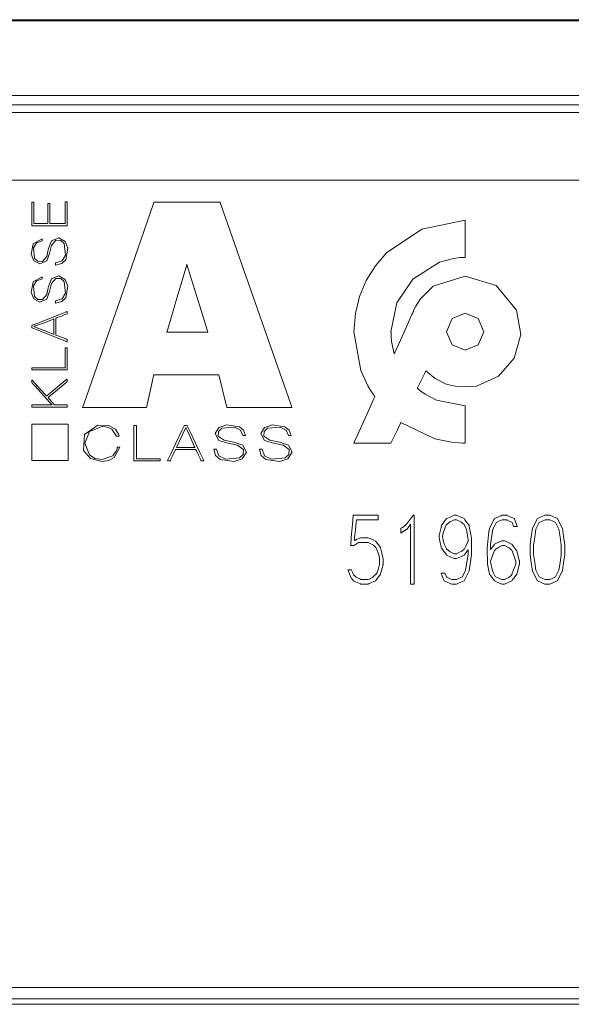
# Model space of a CAD drawing. Units: millimetres. Extents: x -88 to 88, y -27 to 27.
# Drawn here: x 48 to 63, y -12 to 14 of the extents above; entities that cross this region are included whole.
import ezdxf

# ---------------------------------------------------------------- set-up
doc = ezdxf.new("R2010")
doc.units = ezdxf.units.MM
doc.layers.add('Top$34', color=7, linetype='Continuous', true_color=0xffffff)

msp = doc.modelspace()

# ---------------------------------------------------------------- linework, layer by layer
at = {"layer": 'Top$34', "color": 7, "linetype": 'Continuous', "lineweight": 13}
for p, q in [((-69.695, 14.162), (64.501, 14.162)), ((-69.695, 14.134), (64.501, 14.134)), ((-69.659, 12.124), (64.465, 12.124)), ((-69.914, 11.866), (64.72, 11.866)), ((64.72, 11.666), (-69.914, 11.666)), ((81.057, 9.842), (-81.25, 9.842)), ((51.326, 4.596), (53.083, 4.596)), ((48.044, 3.264), (49.019, 3.264)), ((48.044, 2.289), (48.044, 3.264)), ((49.019, 3.264), (49.019, 2.289)), ((49.019, 2.289), (48.044, 2.289)), ((-81.458, -11.91), (81.264, -11.91)), ((81.264, -12.21), (-81.458, -12.21)), ((82.232, -12.359), (47.403, -12.359))]:
    msp.add_line(p, q, dxfattribs=at)
for points in [[(48.943, 9.254), (48.986, 9.254), (48.993, 9.254), (48.993, 9.253), (48.993, 9.245), (48.993, 8.893), (48.993, 8.63), (48.993, 8.611), (48.609, 8.611), (48.23, 8.611), (48.061, 8.611), (48.049, 8.611), (48.048, 8.611), (48.048, 8.611), (48.048, 9.205), (48.048, 9.244), (48.048, 9.247), (48.048, 9.247), (48.048, 9.247), (48.05, 9.247), (48.073, 9.247), (48.096, 9.247), (48.098, 9.247), (48.098, 9.247), (48.098, 9.247), (48.098, 9.244), (48.098, 9.209), (48.098, 8.891), (48.098, 8.688), (48.098, 8.671), (48.098, 8.67), (48.323, 8.67), (48.477, 8.67), (48.477, 8.686), (48.477, 8.908), (48.477, 9.206), (48.477, 9.212), (48.477, 9.212), (48.485, 9.212), (48.511, 9.212), (48.526, 9.212), (48.527, 9.212), (48.527, 9.212), (48.527, 9.212), (48.527, 8.705), (48.527, 8.672), (48.527, 8.67), (48.528, 8.67), (48.531, 8.67), (48.545, 8.67), (48.735, 8.67), (48.925, 8.67), (48.94, 8.67), (48.942, 8.67), (48.943, 8.67), (48.943, 8.672), (48.943, 8.708), (48.943, 9.029), (48.943, 9.235), (48.943, 9.252), (48.943, 9.254)], [(53.083, 4.596), (53.293, 3.75), (53.302, 3.715), (53.303, 3.712), (53.303, 3.712), (53.303, 3.712), (53.303, 3.712), (53.311, 3.712), (53.346, 3.712), (54.783, 3.712), (55.057, 3.712), (55.057, 3.712), (55.057, 3.712), (55.057, 3.712), (55.055, 3.717), (55.023, 3.808), (53.885, 7.059), (53.14, 9.187), (53.121, 9.242), (53.119, 9.245), (53.119, 9.245), (53.118, 9.245), (53.099, 9.245), (52.226, 9.245), (51.353, 9.245), (51.334, 9.245), (51.333, 9.245), (51.333, 9.245), (51.332, 9.242), (51.313, 9.187), (50.574, 7.059), (49.445, 3.808), (49.413, 3.717), (49.412, 3.712), (49.412, 3.712), (49.412, 3.712), (49.412, 3.712), (49.681, 3.712), (51.092, 3.712), (51.127, 3.712), (51.134, 3.712), (51.134, 3.712), (51.134, 3.712), (51.134, 3.712), (51.135, 3.715), (51.143, 3.75), (51.248, 4.237), (51.319, 4.567), (51.325, 4.594), (51.326, 4.596), (51.326, 4.596), (51.326, 4.596)], [(52.79, 5.749), (51.755, 5.749), (51.687, 5.749), (51.683, 5.749), (51.682, 5.749), (51.682, 5.749), (51.682, 5.749), (51.684, 5.753), (51.687, 5.765), (51.706, 5.827), (51.952, 6.662), (52.199, 7.496), (52.218, 7.559), (52.221, 7.57), (52.223, 7.574), (52.223, 7.574), (52.223, 7.574), (52.223, 7.574), (52.225, 7.567), (52.26, 7.455), (52.572, 6.449), (52.772, 5.806), (52.788, 5.753), (52.79, 5.749), (52.79, 5.749), (52.79, 5.749)], [(48.64, 6.102), (48.64, 6.102), (48.64, 6.102), (48.64, 6.102), (48.639, 6.102), (48.636, 6.101), (48.628, 6.098), (48.605, 6.089), (48.538, 6.063), (48.372, 6.001), (48.171, 5.925), (48.119, 5.905), (48.108, 5.901), (48.106, 5.9), (48.105, 5.9), (48.105, 5.9), (48.105, 5.9), (48.105, 5.9), (48.105, 5.9), (48.105, 5.9), (48.105, 5.9), (48.105, 5.9), (48.105, 5.9), (48.105, 5.899), (48.105, 5.899), (48.105, 5.898), (48.105, 5.897), (48.105, 5.897), (48.105, 5.897), (48.105, 5.897), (48.105, 5.897), (48.105, 5.897), (48.105, 5.897), (48.105, 5.897), (48.105, 5.897), (48.105, 5.897), (48.105, 5.897), (48.105, 5.897), (48.106, 5.897), (48.109, 5.896), (48.117, 5.892), (48.14, 5.883), (48.207, 5.857), (48.372, 5.792), (48.617, 5.695), (48.638, 5.687), (48.64, 5.686), (48.64, 5.686), (48.64, 5.686), (48.64, 5.686), (48.64, 5.686), (48.64, 5.686), (48.64, 5.686), (48.64, 5.686), (48.64, 5.687), (48.64, 5.687), (48.64, 5.689), (48.64, 5.695), (48.64, 5.714), (48.64, 5.766), (48.64, 5.894), (48.64, 6.084), (48.64, 6.101), (48.64, 6.102), (48.64, 6.102), (48.64, 6.102)], [(48.048, 4.731), (48.048, 4.78), (48.048, 4.789), (48.048, 4.789), (48.048, 4.789), (48.059, 4.789), (48.551, 4.789), (48.917, 4.789), (48.943, 4.789), (48.943, 4.79), (48.943, 5.008), (48.943, 5.222), (48.943, 5.318), (48.943, 5.325), (48.943, 5.326), (48.943, 5.326), (48.943, 5.326), (48.986, 5.326), (48.993, 5.326), (48.993, 5.326), (48.993, 5.326), (48.993, 5.318), (48.993, 4.992), (48.993, 4.749), (48.993, 4.731), (48.993, 4.731), (48.609, 4.731), (48.23, 4.731), (48.061, 4.731), (48.049, 4.731), (48.048, 4.731), (48.048, 4.731), (48.048, 4.731)], [(48.048, 3.728), (48.048, 3.728), (48.048, 3.728), (48.048, 3.729), (48.048, 3.729), (48.048, 3.731), (48.048, 3.737), (48.048, 3.751), (48.048, 3.778), (48.048, 3.787), (48.048, 3.787), (48.048, 3.787), (48.048, 3.787), (48.055, 3.787), (48.354, 3.787), (48.576, 3.787), (48.59, 3.787), (48.592, 3.787), (48.592, 3.787), (48.592, 3.787), (48.592, 3.787), (48.592, 3.787), (48.592, 3.787), (48.592, 3.787), (48.592, 3.787), (48.592, 3.787), (48.521, 3.864), (48.371, 4.029), (48.132, 4.29), (48.066, 4.362), (48.052, 4.377), (48.049, 4.38), (48.048, 4.381), (48.048, 4.381), (48.048, 4.381), (48.048, 4.381), (48.048, 4.381), (48.048, 4.381), (48.048, 4.381), (48.048, 4.381), (48.048, 4.381), (48.048, 4.381), (48.048, 4.382), (48.048, 4.382), (48.048, 4.385), (48.048, 4.392), (48.048, 4.41), (48.048, 4.445), (48.048, 4.457), (48.048, 4.457), (48.048, 4.457), (48.048, 4.457), (48.048, 4.457), (48.048, 4.457), (48.053, 4.451), (48.135, 4.361), (48.269, 4.214), (48.43, 4.038), (48.44, 4.027), (48.441, 4.025), (48.442, 4.025), (48.513, 4.085), (48.666, 4.211), (48.887, 4.395), (48.986, 4.477), (48.993, 4.483), (48.993, 4.483), (48.993, 4.483), (48.993, 4.483), (48.993, 4.483), (48.993, 4.483), (48.993, 4.483), (48.993, 4.483), (48.993, 4.483), (48.993, 4.483), (48.993, 4.483), (48.993, 4.482), (48.993, 4.479), (48.993, 4.471), (48.993, 4.45), (48.993, 4.415), (48.993, 4.41), (48.993, 4.41), (48.992, 4.409), (48.989, 4.407), (48.971, 4.392), (48.737, 4.196), (48.503, 4.001), (48.485, 3.986), (48.482, 3.984), (48.481, 3.983), (48.481, 3.983), (48.481, 3.983), (48.481, 3.983), (48.481, 3.982), (48.482, 3.982), (48.493, 3.97), (48.604, 3.848), (48.647, 3.801), (48.657, 3.79), (48.659, 3.787), (48.66, 3.787), (48.66, 3.787), (48.66, 3.787), (48.66, 3.787), (48.66, 3.787), (48.66, 3.787), (48.66, 3.787), (48.66, 3.787), (48.66, 3.787), (48.66, 3.787), (48.661, 3.787), (48.662, 3.787), (48.666, 3.787), (48.68, 3.787), (48.718, 3.787), (48.813, 3.787), (48.972, 3.787), (48.992, 3.787), (48.993, 3.787), (48.993, 3.787), (48.993, 3.787), (48.993, 3.787), (48.993, 3.786), (48.993, 3.784), (48.993, 3.758), (48.993, 3.731), (48.993, 3.729), (48.993, 3.728), (48.993, 3.728), (48.993, 3.728), (48.993, 3.728), (48.993, 3.728), (48.993, 3.728), (48.993, 3.728), (48.992, 3.728), (48.99, 3.728), (48.931, 3.728), (48.705, 3.728), (48.411, 3.728), (48.077, 3.728), (48.05, 3.728), (48.048, 3.728), (48.048, 3.728)], [(50.794, 3.228), (50.853, 3.228), (50.864, 3.228), (50.864, 3.228), (50.864, 3.228), (50.864, 3.217), (50.864, 2.726), (50.864, 2.36), (50.864, 2.334), (50.864, 2.333), (51.125, 2.333), (51.383, 2.333), (51.498, 2.333), (51.506, 2.333), (51.507, 2.333), (51.507, 2.333), (51.507, 2.333), (51.507, 2.291), (51.507, 2.283), (51.507, 2.283), (51.507, 2.283), (51.498, 2.283), (51.107, 2.283), (50.815, 2.283), (50.794, 2.283), (50.794, 2.283), (50.794, 2.667), (50.794, 3.046), (50.794, 3.215), (50.794, 3.227), (50.794, 3.228), (50.794, 3.228), (50.794, 3.228)], [(52.439, 2.636), (52.439, 2.637), (52.439, 2.637), (52.439, 2.637), (52.438, 2.638), (52.437, 2.64), (52.434, 2.648), (52.423, 2.672), (52.392, 2.739), (52.318, 2.904), (52.226, 3.105), (52.202, 3.157), (52.197, 3.168), (52.196, 3.171), (52.196, 3.171), (52.196, 3.171), (52.196, 3.171), (52.196, 3.171), (52.196, 3.171), (52.196, 3.171), (52.196, 3.171), (52.196, 3.171), (52.196, 3.171), (52.196, 3.171), (52.195, 3.171), (52.194, 3.171), (52.193, 3.171), (52.193, 3.171), (52.193, 3.171), (52.193, 3.171), (52.193, 3.171), (52.193, 3.171), (52.193, 3.171), (52.193, 3.171), (52.193, 3.171), (52.193, 3.171), (52.193, 3.171), (52.193, 3.171), (52.192, 3.17), (52.191, 3.168), (52.187, 3.16), (52.176, 3.136), (52.144, 3.069), (52.067, 2.904), (51.951, 2.659), (51.941, 2.638), (51.94, 2.637), (51.94, 2.636), (51.94, 2.636), (51.94, 2.636), (51.94, 2.636), (51.94, 2.636), (51.94, 2.636), (51.94, 2.636), (51.941, 2.636), (51.941, 2.636), (51.942, 2.636), (51.944, 2.636), (51.951, 2.636), (51.973, 2.636), (52.036, 2.636), (52.19, 2.636), (52.418, 2.636), (52.438, 2.636), (52.439, 2.636), (52.439, 2.636), (52.439, 2.636)], [(58.346, -1.041), (58.346, -1.041), (58.346, -1.041), (58.346, -1.041), (58.345, -1.041), (58.343, -1.041), (58.337, -1.041), (58.319, -1.041), (58.281, -1.041), (58.259, -1.041), (58.252, -1.041), (58.252, -1.023), (58.252, -0.975), (58.252, -0.646), (58.252, -0.179), (58.252, 0.27), (58.252, 0.546), (58.252, 0.573), (58.252, 0.573), (58.252, 0.573), (58.252, 0.573), (58.252, 0.573), (58.252, 0.573), (58.252, 0.573), (58.252, 0.572), (58.251, 0.572), (58.194, 0.495), (58.147, 0.432), (58.146, 0.431), (58.098, 0.399), (58.002, 0.336), (57.993, 0.33), (57.992, 0.33), (57.992, 0.33), (57.992, 0.33), (57.992, 0.33), (57.992, 0.346), (57.992, 0.395), (57.992, 0.46), (57.992, 0.46), (57.992, 0.46), (57.992, 0.46), (57.993, 0.46), (57.999, 0.464), (58.03, 0.485), (58.116, 0.544), (58.128, 0.552), (58.169, 0.606), (58.281, 0.754), (58.317, 0.8), (58.325, 0.811), (58.326, 0.813), (58.326, 0.813), (58.326, 0.813), (58.327, 0.813), (58.329, 0.813), (58.345, 0.813), (58.346, 0.813), (58.346, 0.813), (58.346, 0.813), (58.346, 0.813), (58.346, 0.813), (58.346, 0.813), (58.346, 0.813), (58.346, 0.805), (58.346, 0.691), (58.346, 0.247), (58.346, -0.33), (58.346, -0.723), (58.346, -0.984), (58.346, -1.038), (58.346, -1.041), (58.346, -1.041), (58.346, -1.041), (58.346, -1.041)]]:
    msp.add_lwpolyline(points, dxfattribs=at)
for points in [[(59.724, 7.258), (58.864, 6.986), (58.51, 6.638), (58.394, 6.45), (58.352, 6.362), (58.335, 6.322), (58.328, 6.305), (58.325, 6.297), (58.323, 6.294), (58.323, 6.292), (58.323, 6.291), (58.322, 6.291), (58.322, 6.291), (58.322, 6.291), (58.322, 6.291), (58.322, 6.291), (58.322, 6.291), (58.322, 6.291), (58.322, 6.291), (58.322, 6.291), (58.322, 6.291), (58.322, 6.291), (58.322, 6.291), (58.322, 6.291), (58.322, 6.291), (58.322, 6.291), (58.322, 6.291), (58.322, 6.291), (58.322, 6.291), (58.322, 6.29), (58.321, 6.289), (58.319, 6.283), (58.311, 6.267), (58.289, 6.217), (58.225, 6.076), (58.068, 5.729), (57.931, 5.427), (57.835, 5.214), (57.815, 5.169), (57.814, 5.166), (57.813, 5.166), (57.813, 5.166), (57.813, 5.166), (57.813, 5.166), (57.742, 5.49), (57.728, 5.639), (57.725, 5.705), (57.725, 5.734), (57.724, 5.747), (57.724, 5.753), (57.724, 5.756), (57.724, 5.757), (57.724, 5.757), (57.724, 5.757), (57.724, 5.757), (57.882, 6.536), (58.31, 7.172), (59.033, 7.635), (59.41, 7.733), (59.584, 7.753), (59.663, 7.757), (59.697, 7.757), (59.712, 7.757), (59.719, 7.758), (59.722, 7.758), (59.723, 7.758), (59.724, 7.758), (59.724, 7.758), (59.724, 7.758), (59.724, 7.758), (59.724, 7.758), (59.724, 7.758), (59.724, 7.758), (59.724, 7.758), (59.724, 7.758), (59.724, 7.76), (59.724, 7.765), (59.724, 7.779), (59.724, 7.824), (59.724, 7.949), (59.724, 8.258), (59.724, 8.715), (59.724, 8.755), (59.724, 8.757), (59.724, 8.757), (59.724, 8.758), (59.724, 8.758), (59.724, 8.758), (59.724, 8.758), (58.557, 8.522), (57.603, 7.879), (57.303, 7.529), (57.059, 7.136), (56.877, 6.706), (56.764, 6.244), (56.724, 5.758), (56.91, 4.716), (57.099, 4.304), (57.201, 4.134), (57.25, 4.062), (57.271, 4.03), (57.281, 4.017), (57.285, 4.011), (57.287, 4.008), (57.288, 4.007), (57.289, 4.006), (57.289, 4.006), (57.289, 4.006), (57.289, 4.006), (57.289, 4.006), (57.289, 4.006), (57.289, 4.006), (57.289, 4.005), (57.288, 4.004), (57.286, 4), (57.28, 3.986), (57.262, 3.947), (57.21, 3.831), (57.074, 3.53), (56.813, 2.953), (56.743, 2.799), (56.724, 2.758), (56.724, 2.758), (56.724, 2.758), (56.724, 2.758), (56.724, 2.758), (56.725, 2.758), (56.726, 2.758), (56.729, 2.758), (56.741, 2.758), (56.956, 2.758), (57.413, 2.758), (57.716, 2.758), (57.724, 2.758), (57.724, 2.758), (57.742, 2.794), (57.888, 3.097), (57.982, 3.292), (57.989, 3.306), (57.99, 3.308), (57.99, 3.309), (57.99, 3.309), (57.99, 3.309), (57.99, 3.309), (57.99, 3.309), (57.99, 3.309), (58.905, 2.871), (59.355, 2.78), (59.56, 2.762), (59.652, 2.758), (59.692, 2.758), (59.71, 2.758), (59.718, 2.758), (59.722, 2.758), (59.723, 2.758), (59.724, 2.758), (59.724, 2.758), (59.724, 2.758), (59.724, 2.758), (59.724, 2.758), (59.724, 2.758), (59.724, 2.758), (59.724, 2.758), (59.724, 2.758), (59.724, 2.76), (59.724, 2.765), (59.724, 2.779), (59.724, 2.824), (59.724, 2.949), (59.724, 3.258), (59.724, 3.715), (59.724, 3.755), (59.724, 3.757), (59.724, 3.757), (59.724, 3.757), (59.724, 3.757), (59.724, 3.757), (59.724, 3.757), (58.948, 3.914), (58.648, 4.072), (58.526, 4.157), (58.474, 4.197), (58.452, 4.215), (58.442, 4.223), (58.438, 4.226), (58.436, 4.228), (58.435, 4.229), (58.435, 4.229), (58.434, 4.229), (58.434, 4.229), (58.434, 4.229), (58.434, 4.229), (58.434, 4.229), (58.434, 4.229), (58.434, 4.229), (58.435, 4.23), (58.435, 4.23), (58.436, 4.233), (58.439, 4.24), (58.449, 4.26), (58.478, 4.319), (58.548, 4.464), (58.633, 4.641), (58.655, 4.687), (58.66, 4.697), (58.661, 4.699), (58.661, 4.699), (58.661, 4.699), (58.661, 4.699), (58.661, 4.699), (58.661, 4.7), (58.661, 4.7), (58.661, 4.7), (58.661, 4.7), (58.914, 4.495), (59.207, 4.349), (59.533, 4.27), (60.027, 4.288), (60.622, 4.556), (61.043, 5.043), (61.222, 5.68), (61.107, 6.341), (60.563, 7.001), (59.724, 7.258)], [(48.318, 8.203), (48.17, 8.15), (48.091, 8.02), (48.118, 7.73), (48.202, 7.655), (48.331, 7.649), (48.444, 7.783), (48.488, 7.962), (48.496, 8.002), (48.574, 8.204), (48.768, 8.285), (48.944, 8.191), (49.013, 8.009), (48.958, 7.698), (48.852, 7.592), (48.681, 7.554), (48.681, 7.554), (48.681, 7.554), (48.681, 7.583), (48.681, 7.61), (48.681, 7.612), (48.681, 7.613), (48.681, 7.613), (48.681, 7.613), (48.681, 7.613), (48.681, 7.613), (48.862, 7.666), (48.95, 7.819), (48.919, 8.133), (48.829, 8.212), (48.693, 8.219), (48.574, 8.084), (48.529, 7.904), (48.52, 7.864), (48.445, 7.663), (48.26, 7.583), (48.095, 7.668), (48.029, 7.843), (48.077, 8.126), (48.318, 8.261), (48.318, 8.261), (48.318, 8.261), (48.318, 8.232), (48.318, 8.206), (48.318, 8.203), (48.318, 8.203), (48.318, 8.203), (48.318, 8.203)], [(48.318, 7.178), (48.17, 7.125), (48.091, 6.995), (48.118, 6.705), (48.202, 6.629), (48.331, 6.623), (48.444, 6.757), (48.488, 6.937), (48.496, 6.977), (48.574, 7.179), (48.768, 7.259), (48.944, 7.166), (49.013, 6.983), (48.958, 6.673), (48.852, 6.567), (48.681, 6.529), (48.681, 6.529), (48.681, 6.529), (48.681, 6.558), (48.681, 6.585), (48.681, 6.587), (48.681, 6.587), (48.681, 6.587), (48.681, 6.587), (48.681, 6.587), (48.681, 6.587), (48.862, 6.641), (48.95, 6.794), (48.919, 7.107), (48.829, 7.187), (48.693, 7.194), (48.574, 7.059), (48.529, 6.879), (48.52, 6.839), (48.445, 6.638), (48.26, 6.557), (48.095, 6.643), (48.029, 6.818), (48.077, 7.101), (48.318, 7.236), (48.318, 7.236), (48.318, 7.236), (48.318, 7.207), (48.318, 7.18), (48.318, 7.178), (48.318, 7.178), (48.318, 7.178), (48.318, 7.178)], [(48.048, 5.929), (48.048, 5.929), (48.048, 5.929), (48.048, 5.929), (48.048, 5.929), (48.049, 5.929), (48.05, 5.93), (48.055, 5.931), (48.069, 5.937), (48.11, 5.953), (48.229, 6), (48.521, 6.115), (48.774, 6.216), (48.953, 6.286), (48.991, 6.301), (48.993, 6.302), (48.993, 6.302), (48.993, 6.302), (48.993, 6.302), (48.993, 6.302), (48.993, 6.302), (48.993, 6.302), (48.993, 6.302), (48.993, 6.302), (48.993, 6.302), (48.993, 6.302), (48.993, 6.301), (48.993, 6.298), (48.993, 6.29), (48.993, 6.271), (48.993, 6.248), (48.993, 6.242), (48.993, 6.24), (48.993, 6.24), (48.993, 6.24), (48.993, 6.24), (48.993, 6.24), (48.993, 6.24), (48.993, 6.24), (48.993, 6.24), (48.993, 6.24), (48.993, 6.24), (48.993, 6.24), (48.993, 6.24), (48.991, 6.239), (48.987, 6.237), (48.973, 6.232), (48.936, 6.217), (48.842, 6.18), (48.728, 6.136), (48.698, 6.124), (48.692, 6.121), (48.691, 6.121), (48.69, 6.121), (48.69, 6.121), (48.69, 6.121), (48.69, 6.121), (48.69, 6.121), (48.69, 6.121), (48.69, 6.121), (48.69, 6.121), (48.69, 6.121), (48.69, 6.121), (48.69, 6.121), (48.69, 6.12), (48.69, 6.118), (48.69, 6.111), (48.69, 6.091), (48.69, 6.034), (48.69, 5.894), (48.69, 5.724), (48.69, 5.68), (48.69, 5.67), (48.69, 5.668), (48.69, 5.668), (48.69, 5.668), (48.69, 5.668), (48.69, 5.668), (48.69, 5.668), (48.69, 5.668), (48.69, 5.668), (48.69, 5.668), (48.69, 5.668), (48.691, 5.668), (48.691, 5.668), (48.692, 5.667), (48.697, 5.665), (48.71, 5.66), (48.748, 5.645), (48.842, 5.608), (48.956, 5.562), (48.986, 5.551), (48.992, 5.548), (48.993, 5.548), (48.993, 5.547), (48.993, 5.547), (48.993, 5.547), (48.993, 5.547), (48.993, 5.547), (48.993, 5.547), (48.993, 5.547), (48.993, 5.547), (48.993, 5.547), (48.993, 5.547), (48.993, 5.547), (48.993, 5.546), (48.993, 5.543), (48.993, 5.535), (48.993, 5.516), (48.993, 5.488), (48.993, 5.485), (48.993, 5.485), (48.993, 5.485), (48.993, 5.485), (48.993, 5.485), (48.993, 5.485), (48.993, 5.485), (48.993, 5.485), (48.993, 5.485), (48.993, 5.485), (48.993, 5.485), (48.991, 5.486), (48.987, 5.488), (48.973, 5.493), (48.931, 5.51), (48.813, 5.558), (48.521, 5.675), (48.165, 5.818), (48.073, 5.855), (48.053, 5.863), (48.049, 5.865), (48.048, 5.865), (48.048, 5.865), (48.048, 5.865), (48.048, 5.865), (48.048, 5.865), (48.048, 5.865), (48.048, 5.865), (48.048, 5.865), (48.048, 5.865), (48.048, 5.865), (48.048, 5.866), (48.048, 5.867), (48.048, 5.869), (48.048, 5.877), (48.048, 5.897), (48.048, 5.926), (48.048, 5.929), (48.048, 5.929), (48.048, 5.929), (48.048, 5.929)], [(59.724, 5.258), (59.371, 5.404), (59.224, 5.757), (59.371, 6.111), (59.724, 6.258), (60.078, 6.111), (60.224, 5.757), (60.078, 5.404), (59.724, 5.258)], [(50.329, 2.946), (50.196, 3.133), (50.079, 3.183), (49.943, 3.2), (49.597, 3.069), (49.473, 2.755), (49.597, 2.442), (49.745, 2.346), (49.943, 2.311), (50.224, 2.415), (50.318, 2.538), (50.34, 2.6), (50.346, 2.629), (50.347, 2.641), (50.348, 2.647), (50.348, 2.649), (50.348, 2.65), (50.348, 2.651), (50.348, 2.651), (50.348, 2.651), (50.348, 2.651), (50.348, 2.651), (50.348, 2.651), (50.348, 2.651), (50.348, 2.651), (50.348, 2.651), (50.348, 2.651), (50.349, 2.651), (50.35, 2.651), (50.353, 2.651), (50.362, 2.651), (50.383, 2.651), (50.415, 2.651), (50.418, 2.651), (50.418, 2.651), (50.418, 2.651), (50.418, 2.651), (50.418, 2.651), (50.418, 2.651), (50.265, 2.371), (50.119, 2.29), (49.943, 2.26), (49.623, 2.344), (49.44, 2.561), (49.46, 2.993), (49.823, 3.241), (50.107, 3.232), (50.295, 3.131), (50.384, 2.999), (50.396, 2.96), (50.399, 2.95), (50.399, 2.947), (50.399, 2.947), (50.399, 2.946), (50.399, 2.946), (50.399, 2.946), (50.399, 2.946), (50.399, 2.946), (50.399, 2.946), (50.399, 2.946), (50.399, 2.946), (50.399, 2.946), (50.399, 2.946), (50.399, 2.946), (50.399, 2.946), (50.399, 2.946), (50.398, 2.946), (50.394, 2.946), (50.386, 2.946), (50.364, 2.946), (50.332, 2.946), (50.329, 2.946), (50.329, 2.946), (50.329, 2.946), (50.329, 2.946)], [(52.231, 3.228), (52.231, 3.228), (52.231, 3.228), (52.231, 3.228), (52.231, 3.228), (52.231, 3.228), (52.232, 3.226), (52.234, 3.222), (52.241, 3.208), (52.261, 3.166), (52.317, 3.047), (52.455, 2.756), (52.575, 2.502), (52.659, 2.323), (52.677, 2.286), (52.679, 2.283), (52.679, 2.283), (52.679, 2.283), (52.679, 2.283), (52.679, 2.283), (52.679, 2.283), (52.679, 2.283), (52.679, 2.283), (52.679, 2.283), (52.679, 2.283), (52.678, 2.283), (52.677, 2.283), (52.674, 2.283), (52.664, 2.283), (52.641, 2.283), (52.613, 2.283), (52.606, 2.283), (52.605, 2.283), (52.604, 2.283), (52.604, 2.283), (52.604, 2.283), (52.604, 2.283), (52.604, 2.283), (52.604, 2.283), (52.604, 2.283), (52.604, 2.283), (52.604, 2.283), (52.604, 2.283), (52.604, 2.283), (52.603, 2.285), (52.601, 2.289), (52.595, 2.303), (52.577, 2.341), (52.533, 2.434), (52.479, 2.548), (52.465, 2.578), (52.462, 2.584), (52.461, 2.586), (52.461, 2.586), (52.461, 2.586), (52.461, 2.586), (52.461, 2.586), (52.461, 2.586), (52.461, 2.586), (52.461, 2.586), (52.461, 2.586), (52.461, 2.586), (52.461, 2.586), (52.461, 2.586), (52.46, 2.586), (52.457, 2.586), (52.449, 2.586), (52.425, 2.586), (52.357, 2.586), (52.19, 2.586), (51.985, 2.586), (51.932, 2.586), (51.921, 2.586), (51.919, 2.586), (51.918, 2.586), (51.918, 2.586), (51.918, 2.586), (51.918, 2.586), (51.918, 2.586), (51.918, 2.586), (51.918, 2.586), (51.918, 2.586), (51.918, 2.586), (51.918, 2.586), (51.918, 2.585), (51.917, 2.584), (51.915, 2.579), (51.909, 2.566), (51.891, 2.528), (51.846, 2.434), (51.792, 2.32), (51.777, 2.291), (51.774, 2.284), (51.774, 2.283), (51.774, 2.283), (51.774, 2.283), (51.774, 2.283), (51.774, 2.283), (51.774, 2.283), (51.774, 2.283), (51.774, 2.283), (51.774, 2.283), (51.774, 2.283), (51.774, 2.283), (51.773, 2.283), (51.772, 2.283), (51.769, 2.283), (51.759, 2.283), (51.736, 2.283), (51.702, 2.283), (51.699, 2.283), (51.699, 2.283), (51.699, 2.283), (51.699, 2.283), (51.699, 2.283), (51.699, 2.283), (51.699, 2.283), (51.699, 2.283), (51.699, 2.283), (51.699, 2.283), (51.699, 2.283), (51.7, 2.285), (51.702, 2.289), (51.709, 2.303), (51.729, 2.345), (51.786, 2.464), (51.927, 2.756), (52.098, 3.111), (52.143, 3.203), (52.152, 3.223), (52.154, 3.227), (52.155, 3.228), (52.155, 3.228), (52.155, 3.228), (52.155, 3.228), (52.155, 3.228), (52.155, 3.228), (52.155, 3.228), (52.155, 3.228), (52.155, 3.228), (52.155, 3.228), (52.155, 3.228), (52.156, 3.228), (52.16, 3.228), (52.169, 3.228), (52.193, 3.228), (52.228, 3.228), (52.231, 3.228), (52.231, 3.228), (52.231, 3.228), (52.231, 3.228)], [(53.73, 2.958), (53.666, 3.106), (53.51, 3.185), (53.162, 3.158), (53.072, 3.074), (53.065, 2.945), (53.225, 2.832), (53.441, 2.789), (53.488, 2.78), (53.731, 2.702), (53.827, 2.509), (53.715, 2.332), (53.496, 2.264), (53.124, 2.318), (52.997, 2.425), (52.952, 2.595), (52.952, 2.595), (52.952, 2.595), (52.986, 2.595), (53.018, 2.595), (53.021, 2.595), (53.021, 2.595), (53.021, 2.595), (53.021, 2.595), (53.021, 2.595), (53.021, 2.595), (53.085, 2.414), (53.269, 2.326), (53.645, 2.357), (53.74, 2.447), (53.748, 2.584), (53.587, 2.703), (53.371, 2.748), (53.323, 2.756), (53.082, 2.831), (52.985, 3.016), (53.088, 3.181), (53.298, 3.248), (53.637, 3.199), (53.751, 3.105), (53.799, 2.958), (53.799, 2.958), (53.799, 2.958), (53.765, 2.958), (53.733, 2.958), (53.73, 2.958), (53.73, 2.958), (53.73, 2.958), (53.73, 2.958)], [(54.96, 2.958), (54.897, 3.106), (54.74, 3.185), (54.392, 3.158), (54.302, 3.074), (54.295, 2.945), (54.456, 2.832), (54.671, 2.789), (54.718, 2.78), (54.961, 2.702), (55.058, 2.509), (54.945, 2.332), (54.726, 2.264), (54.354, 2.318), (54.227, 2.425), (54.182, 2.595), (54.182, 2.595), (54.182, 2.595), (54.217, 2.595), (54.249, 2.595), (54.251, 2.595), (54.252, 2.595), (54.252, 2.595), (54.252, 2.595), (54.252, 2.595), (54.252, 2.595), (54.315, 2.414), (54.499, 2.326), (54.875, 2.357), (54.971, 2.447), (54.979, 2.584), (54.817, 2.703), (54.601, 2.748), (54.554, 2.756), (54.312, 2.831), (54.216, 3.016), (54.318, 3.181), (54.528, 3.248), (54.867, 3.199), (54.982, 3.105), (55.03, 2.958), (55.03, 2.958), (55.03, 2.958), (54.995, 2.958), (54.963, 2.958), (54.96, 2.958), (54.96, 2.958), (54.96, 2.958), (54.96, 2.958)], [(57.511, -0.506), (57.511, -0.506), (57.511, -0.506), (57.51, -0.506), (57.51, -0.507), (57.51, -0.508), (57.509, -0.511), (57.507, -0.52), (57.501, -0.546), (57.484, -0.613), (57.453, -0.738), (57.445, -0.773), (57.442, -0.776), (57.4, -0.832), (57.309, -0.952), (57.306, -0.954), (57.136, -1.029), (57.109, -1.041), (57.022, -1.041), (56.911, -1.041), (56.898, -1.036), (56.724, -0.958), (56.711, -0.952), (56.672, -0.901), (56.631, -0.833), (56.566, -0.661), (56.565, -0.658), (56.565, -0.657), (56.565, -0.657), (56.565, -0.657), (56.565, -0.657), (56.565, -0.657), (56.565, -0.657), (56.597, -0.657), (56.645, -0.657), (56.658, -0.657), (56.662, -0.657), (56.662, -0.657), (56.664, -0.662), (56.685, -0.716), (56.712, -0.79), (56.713, -0.792), (56.786, -0.854), (56.882, -0.901), (56.915, -0.916), (57.006, -0.916), (57.105, -0.916), (57.132, -0.905), (57.224, -0.864), (57.228, -0.86), (57.318, -0.775), (57.323, -0.77), (57.347, -0.724), (57.374, -0.65), (57.404, -0.543), (57.414, -0.51), (57.416, -0.5), (57.416, -0.487), (57.416, -0.464), (57.416, -0.407), (57.416, -0.332), (57.395, -0.25), (57.337, -0.093), (57.316, -0.051), (57.25, 0.008), (57.183, 0.047), (57.105, 0.082), (57.091, 0.082), (56.862, 0.082), (56.851, 0.082), (56.736, 0.005), (56.722, -0.005), (56.653, -0.005), (56.641, -0.005), (56.637, -0.005), (56.637, -0.005), (56.637, -0.005), (56.637, -0.005), (56.637, -0.004), (56.637, -0.004), (56.637, -0.001), (56.638, 0.009), (56.655, 0.21), (56.685, 0.575), (56.705, 0.807), (56.705, 0.813), (56.705, 0.813), (56.705, 0.813), (56.705, 0.813), (56.705, 0.813), (56.708, 0.813), (56.749, 0.813), (57.046, 0.813), (57.339, 0.813), (57.381, 0.813), (57.381, 0.811), (57.381, 0.743), (57.381, 0.692), (57.381, 0.688), (57.323, 0.688), (57.219, 0.688), (56.988, 0.688), (56.799, 0.688), (56.796, 0.688), (56.789, 0.617), (56.768, 0.424), (56.744, 0.205), (56.738, 0.147), (56.737, 0.135), (56.736, 0.132), (56.736, 0.132), (56.736, 0.132), (56.736, 0.132), (56.736, 0.132), (56.74, 0.133), (56.747, 0.136), (56.766, 0.145), (56.814, 0.166), (56.911, 0.208), (56.924, 0.208), (57.097, 0.208), (57.109, 0.208), (57.137, 0.195), (57.245, 0.148), (57.309, 0.12), (57.327, 0.095), (57.442, -0.058), (57.445, -0.061), (57.489, -0.24), (57.511, -0.368), (57.511, -0.457), (57.511, -0.495), (57.511, -0.504), (57.511, -0.506), (57.511, -0.506), (57.511, -0.506), (57.511, -0.506), (57.511, -0.506)], [(59.894, -0.247), (59.894, -0.247), (59.894, -0.247), (59.894, -0.247), (59.894, -0.248), (59.894, -0.249), (59.893, -0.252), (59.892, -0.262), (59.887, -0.293), (59.875, -0.376), (59.849, -0.556), (59.831, -0.676), (59.83, -0.683), (59.822, -0.699), (59.747, -0.849), (59.694, -0.952), (59.694, -0.952), (59.652, -0.971), (59.542, -1.019), (59.492, -1.041), (59.491, -1.041), (59.388, -1.041), (59.36, -1.041), (59.337, -1.032), (59.217, -0.979), (59.155, -0.952), (59.154, -0.95), (59.133, -0.892), (59.079, -0.746), (59.078, -0.743), (59.077, -0.743), (59.077, -0.742), (59.077, -0.742), (59.077, -0.742), (59.077, -0.742), (59.077, -0.742), (59.078, -0.742), (59.081, -0.742), (59.172, -0.742), (59.175, -0.742), (59.176, -0.742), (59.176, -0.742), (59.178, -0.748), (59.216, -0.846), (59.217, -0.848), (59.217, -0.849), (59.217, -0.849), (59.226, -0.853), (59.363, -0.916), (59.429, -0.916), (59.489, -0.916), (59.641, -0.847), (59.648, -0.844), (59.648, -0.844), (59.648, -0.844), (59.648, -0.844), (59.649, -0.843), (59.699, -0.742), (59.736, -0.669), (59.736, -0.664), (59.775, -0.408), (59.8, -0.238), (59.8, -0.162), (59.8, -0.128), (59.8, -0.118), (59.8, -0.118), (59.8, -0.118), (59.8, -0.118), (59.8, -0.118), (59.8, -0.118), (59.8, -0.118), (59.796, -0.123), (59.746, -0.19), (59.692, -0.262), (59.62, -0.294), (59.492, -0.35), (59.477, -0.35), (59.433, -0.35), (59.424, -0.35), (59.34, -0.313), (59.224, -0.262), (59.218, -0.254), (59.094, -0.086), (59.089, -0.08), (59.041, 0.113), (59.022, 0.221), (59.022, 0.278), (59.023, 0.279), (59.028, 0.301), (59.074, 0.484), (59.089, 0.544), (59.104, 0.563), (59.197, 0.688), (59.224, 0.724), (59.317, 0.765), (59.424, 0.813), (59.434, 0.813), (59.482, 0.813), (59.492, 0.813), (59.51, 0.805), (59.624, 0.754), (59.692, 0.724), (59.718, 0.689), (59.804, 0.575), (59.828, 0.544), (59.834, 0.511), (59.875, 0.295), (59.894, 0.191), (59.894, 0.085), (59.894, -0.13), (59.894, -0.238), (59.894, -0.246), (59.894, -0.247), (59.894, -0.247), (59.894, -0.247), (59.894, -0.247)], [(61.184, -0.506), (61.184, -0.506), (61.184, -0.506), (61.184, -0.506), (61.183, -0.507), (61.183, -0.509), (61.182, -0.514), (61.178, -0.529), (61.168, -0.57), (61.144, -0.667), (61.118, -0.773), (61.117, -0.773), (61.067, -0.84), (60.994, -0.936), (60.982, -0.952), (60.884, -0.996), (60.782, -1.041), (60.777, -1.041), (60.735, -1.041), (60.713, -1.041), (60.571, -0.978), (60.514, -0.952), (60.414, -0.82), (60.378, -0.773), (60.327, -0.503), (60.312, -0.075), (60.364, 0.373), (60.376, 0.455), (60.489, 0.679), (60.51, 0.72), (60.512, 0.724), (60.512, 0.724), (60.577, 0.753), (60.684, 0.8), (60.712, 0.812), (60.713, 0.813), (60.713, 0.813), (60.714, 0.813), (60.831, 0.813), (60.846, 0.813), (60.847, 0.813), (60.847, 0.813), (60.851, 0.811), (60.937, 0.774), (61.05, 0.724), (61.051, 0.724), (61.051, 0.724), (61.051, 0.724), (61.055, 0.712), (61.127, 0.519), (61.128, 0.515), (61.129, 0.514), (61.129, 0.514), (61.129, 0.514), (61.129, 0.514), (61.129, 0.514), (61.128, 0.514), (61.122, 0.514), (61.079, 0.514), (61.031, 0.514), (61.03, 0.514), (61.029, 0.516), (61.001, 0.59), (60.989, 0.62), (60.971, 0.628), (60.859, 0.68), (60.843, 0.688), (60.792, 0.688), (60.718, 0.688), (60.717, 0.688), (60.634, 0.65), (60.569, 0.62), (60.558, 0.615), (60.556, 0.611), (60.502, 0.503), (60.471, 0.441), (60.469, 0.427), (60.427, 0.153), (60.407, 0.023), (60.406, 0.008), (60.406, -0.093), (60.406, -0.11), (60.406, -0.111), (60.406, -0.111), (60.406, -0.111), (60.406, -0.111), (60.406, -0.11), (60.407, -0.11), (60.412, -0.102), (60.484, -0.006), (60.514, 0.033), (60.59, 0.067), (60.713, 0.122), (60.72, 0.122), (60.767, 0.122), (60.781, 0.122), (60.782, 0.122), (60.782, 0.122), (60.782, 0.122), (60.783, 0.122), (60.845, 0.094), (60.974, 0.036), (60.982, 0.033), (61.028, -0.028), (61.108, -0.135), (61.118, -0.148), (61.124, -0.172), (61.18, -0.402), (61.184, -0.414), (61.184, -0.414), (61.184, -0.415), (61.184, -0.417), (61.184, -0.467), (61.184, -0.503), (61.184, -0.506), (61.184, -0.506), (61.184, -0.506), (61.184, -0.506)], [(62.408, -0.247), (62.376, -0.465), (62.344, -0.683), (62.344, -0.683), (62.344, -0.683), (62.276, -0.818), (62.208, -0.952), (62.208, -0.952), (62.208, -0.952), (62.107, -0.997), (62.006, -1.041), (62.006, -1.041), (62.006, -1.041), (61.94, -1.041), (61.873, -1.041), (61.873, -1.041), (61.873, -1.041), (61.772, -0.997), (61.671, -0.952), (61.671, -0.952), (61.671, -0.952), (61.603, -0.818), (61.536, -0.683), (61.536, -0.683), (61.536, -0.683), (61.504, -0.465), (61.471, -0.247), (61.471, -0.114), (61.471, 0.018), (61.504, 0.237), (61.536, 0.455), (61.536, 0.455), (61.536, 0.455), (61.603, 0.589), (61.671, 0.724), (61.671, 0.724), (61.671, 0.724), (61.772, 0.768), (61.873, 0.813), (61.873, 0.813), (61.873, 0.813), (61.94, 0.813), (62.006, 0.813), (62.006, 0.813), (62.006, 0.813), (62.107, 0.768), (62.208, 0.724), (62.208, 0.724), (62.208, 0.724), (62.276, 0.589), (62.344, 0.455), (62.344, 0.455), (62.344, 0.455), (62.376, 0.237), (62.408, 0.018), (62.408, -0.114), (62.408, -0.236), (62.408, -0.246), (62.408, -0.247), (62.408, -0.247)], [(59.8, 0.106), (59.8, 0.106), (59.8, 0.106), (59.8, 0.107), (59.8, 0.107), (59.8, 0.109), (59.8, 0.114), (59.8, 0.129), (59.8, 0.161), (59.799, 0.195), (59.778, 0.327), (59.763, 0.428), (59.763, 0.428), (59.701, 0.551), (59.692, 0.568), (59.652, 0.603), (59.625, 0.627), (59.566, 0.653), (59.489, 0.688), (59.472, 0.688), (59.428, 0.688), (59.413, 0.681), (59.315, 0.638), (59.311, 0.635), (59.217, 0.553), (59.215, 0.552), (59.171, 0.461), (59.138, 0.355), (59.116, 0.256), (59.117, 0.188), (59.158, 0.033), (59.217, -0.091), (59.218, -0.092), (59.323, -0.176), (59.428, -0.224), (59.453, -0.224), (59.489, -0.224), (59.574, -0.185), (59.613, -0.167), (59.631, -0.152), (59.692, -0.098), (59.7, -0.092), (59.701, -0.091), (59.701, -0.091), (59.702, -0.088), (59.737, -0.02), (59.779, 0.064), (59.799, 0.103), (59.8, 0.106), (59.8, 0.106), (59.8, 0.106), (59.8, 0.106)], [(62.314, -0.241), (62.314, -0.114), (62.314, 0.012), (62.281, 0.226), (62.249, 0.441), (62.249, 0.441), (62.249, 0.441), (62.205, 0.528), (62.162, 0.615), (62.162, 0.615), (62.162, 0.615), (62.083, 0.651), (62.003, 0.688), (62.003, 0.688), (62.003, 0.688), (61.94, 0.688), (61.877, 0.688), (61.877, 0.688), (61.877, 0.688), (61.797, 0.651), (61.717, 0.615), (61.717, 0.615), (61.717, 0.615), (61.674, 0.528), (61.63, 0.441), (61.63, 0.441), (61.63, 0.441), (61.598, 0.226), (61.565, 0.012), (61.565, -0.114), (61.565, -0.241), (61.598, -0.455), (61.63, -0.669), (61.63, -0.669), (61.63, -0.669), (61.674, -0.756), (61.717, -0.844), (61.717, -0.844), (61.717, -0.844), (61.797, -0.88), (61.877, -0.916), (61.877, -0.916), (61.877, -0.916), (61.94, -0.916), (62.003, -0.916), (62.003, -0.916), (62.003, -0.916), (62.083, -0.88), (62.162, -0.844), (62.162, -0.844), (62.162, -0.844), (62.205, -0.756), (62.249, -0.669), (62.249, -0.669), (62.249, -0.669), (62.281, -0.455), (62.311, -0.259), (62.314, -0.242), (62.314, -0.241), (62.314, -0.241)], [(61.09, -0.498), (61.09, -0.498), (61.09, -0.498), (61.09, -0.498), (61.09, -0.498), (61.09, -0.498), (61.09, -0.497), (61.09, -0.495), (61.09, -0.488), (61.09, -0.472), (61.09, -0.438), (61.09, -0.422), (61.075, -0.382), (60.996, -0.171), (60.98, -0.128), (60.965, -0.114), (60.909, -0.067), (60.837, -0.031), (60.779, -0.005), (60.771, -0.005), (60.718, -0.005), (60.717, -0.005), (60.632, -0.043), (60.547, -0.1), (60.52, -0.124), (60.515, -0.128), (60.513, -0.134), (60.461, -0.273), (60.406, -0.419), (60.408, -0.431), (60.448, -0.644), (60.479, -0.732), (60.53, -0.832), (60.533, -0.833), (60.694, -0.906), (60.713, -0.914), (60.717, -0.916), (60.717, -0.916), (60.717, -0.916), (60.731, -0.916), (60.779, -0.916), (60.782, -0.914), (60.898, -0.86), (60.961, -0.808), (60.98, -0.792), (60.985, -0.779), (61.03, -0.657), (61.071, -0.548), (61.088, -0.502), (61.09, -0.498), (61.09, -0.498), (61.09, -0.498), (61.09, -0.498)]]:
    msp.add_lwpolyline(points, close=True, dxfattribs=at)

doc.saveas('drawing.dxf')
